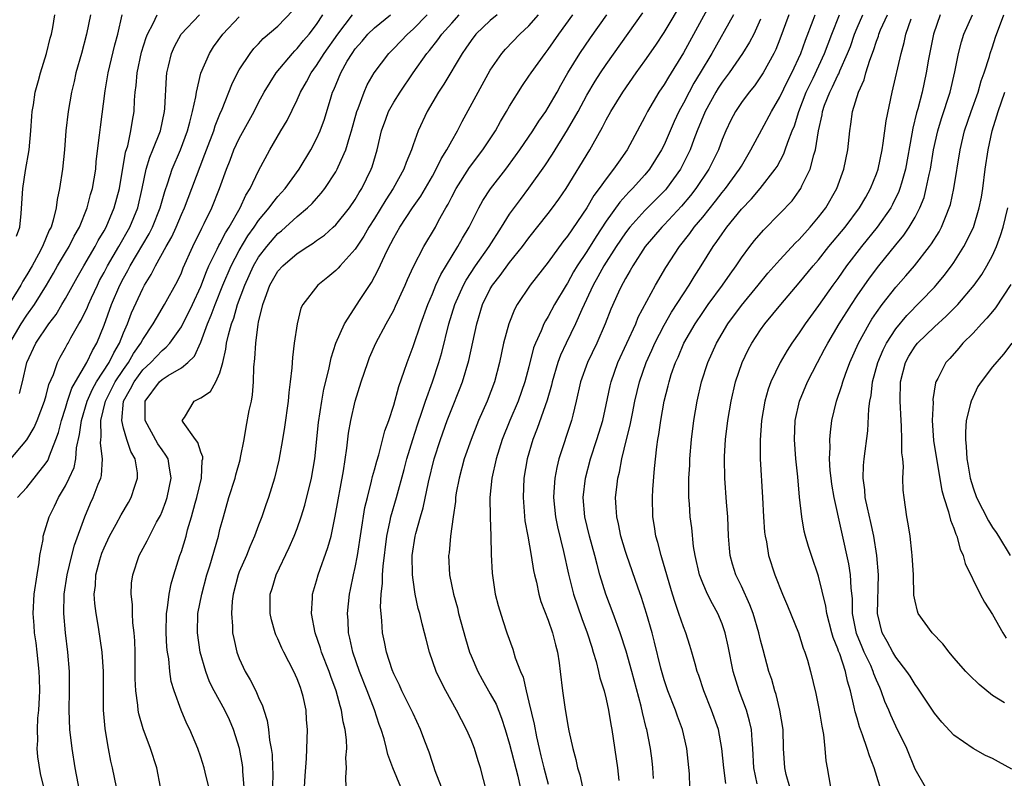
# Model space of a CAD drawing. Units: inches. Extents: x 2535000 to 2538000, y 1560000 to 1563000.
# Drawn here: x 2535732 to 2535834, y 1561302 to 1561380 of the extents above; entities that cross this region are included whole.
import ezdxf

# ---------------------------------------------------------------- set-up
doc = ezdxf.new("R2010")
doc.units = ezdxf.units.IN
doc.header["$MEASUREMENT"] = 0
doc.layers.add('LD25351560_2ft', color=253, linetype='Continuous')

msp = doc.modelspace()

# ---------------------------------------------------------------- linework, layer by layer
at = {"layer": 'LD25351560_2ft'}
for points, elevation in [([(2535805.34, 1561385), (2535801, 1561377.07), (2535799.45, 1561374.55), (2535799, 1561373.78), (2535798.47, 1561373), (2535797.27, 1561371), (2535797, 1561370.44), (2535795.16, 1561367), (2535794.26, 1561365.74), (2535793.77, 1561365), (2535793, 1561364.02), (2535792.29, 1561363), (2535791.73, 1561362.27), (2535791, 1561361.02), (2535789, 1561358.08), (2535788.52, 1561357.48), (2535787, 1561355.37), (2535785.14, 1561353), (2535783.79, 1561351), (2535783.51, 1561350.49), (2535782.91, 1561349), (2535782.38, 1561347), (2535781.95, 1561345), (2535781.42, 1561343), (2535780.66, 1561341), (2535779.79, 1561339), (2535779, 1561337), (2535778.3, 1561335), (2535777.77, 1561333), (2535777.48, 1561331.48), (2535777.41, 1561331), (2535777.39, 1561330.61), (2535777.14, 1561329), (2535776.87, 1561327), (2535776.73, 1561325.27), (2535776.68, 1561325), (2535776.78, 1561323), (2535777.18, 1561321), (2535777.59, 1561319.59), (2535777.72, 1561319), (2535778.42, 1561316.42), (2535778.84, 1561315), (2535779, 1561314.6), (2535779.7, 1561313), (2535780.16, 1561312.16), (2535781, 1561310.68), (2535781.59, 1561309.59), (2535782.16, 1561308.16), (2535782.53, 1561307), (2535783, 1561305.48), (2535783.84, 1561302.16), (2535784.09, 1561301)], 7866), ([(2535780.59, 1561300.59), (2535780, 1561303), (2535779.73, 1561303.73), (2535779.35, 1561305), (2535779, 1561305.91), (2535778.53, 1561307), (2535778, 1561308), (2535777.51, 1561309), (2535776.39, 1561311), (2535775.91, 1561311.91), (2535775.38, 1561313), (2535774.71, 1561315), (2535774.34, 1561316.34), (2535774.2, 1561317), (2535773.93, 1561317.93), (2535773.69, 1561319), (2535773.53, 1561319.53), (2535773.21, 1561321), (2535773, 1561322.47), (2535772.94, 1561323), (2535772.92, 1561325), (2535773.22, 1561327), (2535773.28, 1561327.28), (2535773.76, 1561329), (2535774.05, 1561329.95), (2535774.6, 1561332.6), (2535775.18, 1561335), (2535775.83, 1561337), (2535776.54, 1561339), (2535777, 1561340.21), (2535777.82, 1561342.18), (2535778.13, 1561343), (2535778.79, 1561345.21), (2535779.59, 1561349), (2535780.2, 1561351), (2535781, 1561352.62), (2535781.22, 1561353), (2535782.02, 1561353.99), (2535783, 1561355.34), (2535784.33, 1561357), (2535785, 1561357.92), (2535787, 1561360.43), (2535787.44, 1561361), (2535788.09, 1561361.91), (2535788.85, 1561363), (2535791.3, 1561367), (2535791.65, 1561367.65), (2535792.63, 1561369.37), (2535793, 1561370.13), (2535793.47, 1561371), (2535794.71, 1561373), (2535796.11, 1561375), (2535797, 1561376.23), (2535798.13, 1561377.87), (2535799, 1561379.16), (2535801, 1561382.5)], 7864), ([(2535731.18, 1561334.82), (2535733, 1561336.99), (2535733.74, 1561338.26), (2535734.05, 1561339), (2535734.83, 1561341), (2535735, 1561341.58), (2535735.28, 1561342.72), (2535735.74, 1561343.74), (2535736.16, 1561345), (2535736.44, 1561345.56), (2535737, 1561346.51), (2535737.16, 1561346.84), (2535737.26, 1561347), (2535737.55, 1561347.55), (2535738.37, 1561349), (2535738.61, 1561349.39), (2535739.27, 1561350.73), (2535739.37, 1561351), (2535739.68, 1561351.68), (2535740.3, 1561353), (2535740.53, 1561353.47), (2535741, 1561354.31), (2535741.36, 1561355), (2535742.53, 1561357), (2535743.66, 1561359), (2535744.48, 1561361), (2535744.95, 1561363), (2535745.37, 1561365), (2535745.75, 1561366.25), (2535746.06, 1561367), (2535746.83, 1561369), (2535747.25, 1561371), (2535747.28, 1561371.28), (2535747.45, 1561374.55), (2535747.5, 1561375), (2535747.68, 1561375.68), (2535747.98, 1561377), (2535748.29, 1561377.71), (2535748.99, 1561379), (2535750.88, 1561381)], 7838), ([(2535731.22, 1561347), (2535732.41, 1561349), (2535733, 1561349.9), (2535733.79, 1561351), (2535735.02, 1561353), (2535735.76, 1561354.24), (2535736.18, 1561355), (2535737, 1561356.39), (2535737.37, 1561357), (2535737.91, 1561358.09), (2535738.44, 1561359), (2535739.24, 1561361), (2535739.6, 1561362.4), (2535739.79, 1561363), (2535740.13, 1561365), (2535740.19, 1561365.81), (2535740.53, 1561368.53), (2535740.62, 1561369.38), (2535741.12, 1561373.12), (2535741.43, 1561375), (2535742.12, 1561377.88), (2535742.42, 1561379), (2535742.88, 1561381)], 7834), ([(2535739.58, 1561381), (2535739.18, 1561379), (2535738.64, 1561377), (2535738.08, 1561375), (2535737.89, 1561374.11), (2535737.62, 1561373), (2535737.26, 1561371), (2535737.03, 1561369), (2535736.89, 1561367), (2535736.7, 1561365), (2535736.38, 1561363), (2535736.12, 1561361.88), (2535736.02, 1561361), (2535735.73, 1561359.73), (2535735.5, 1561359), (2535735.32, 1561358.68), (2535734.62, 1561357), (2535734.2, 1561356.2), (2535733.54, 1561355), (2535733, 1561354.06), (2535732.59, 1561353.41), (2535732.38, 1561353), (2535731.38, 1561351.38)], 7832), ([(2535731.92, 1561358.08), (2535732.27, 1561359), (2535732.42, 1561360.42), (2535732.57, 1561363), (2535732.86, 1561364.86), (2535733.25, 1561367), (2535733.42, 1561369), (2535733.51, 1561370.49), (2535733.55, 1561371), (2535733.67, 1561371.67), (2535733.86, 1561373), (2535734.2, 1561374.2), (2535734.4, 1561375), (2535735.04, 1561377), (2535735.42, 1561378.58), (2535735.55, 1561379), (2535735.68, 1561379.68), (2535735.9, 1561381)], 7830), ([(2535732.02, 1561331), (2535733, 1561332.06), (2535735, 1561334.59), (2535735.16, 1561334.84), (2535735.23, 1561335), (2535735.33, 1561335.33), (2535735.99, 1561337), (2535736.26, 1561337.74), (2535736.58, 1561339), (2535737, 1561340.25), (2535737.22, 1561341), (2535737.66, 1561342.34), (2535738.03, 1561343), (2535739.22, 1561345), (2535739.78, 1561346.22), (2535740.25, 1561347), (2535741, 1561348.85), (2535741.78, 1561351), (2535742.63, 1561353), (2535743, 1561353.72), (2535743.47, 1561354.53), (2535743.7, 1561355), (2535745.68, 1561358.32), (2535746.01, 1561359), (2535746.81, 1561361), (2535747.29, 1561362.71), (2535747.61, 1561363.61), (2535748.05, 1561365), (2535748.9, 1561367), (2535749.63, 1561369), (2535749.89, 1561369.89), (2535750.17, 1561371), (2535750.51, 1561372.51), (2535750.57, 1561373), (2535751.03, 1561374.97), (2535751.91, 1561377), (2535752.34, 1561377.67), (2535753.28, 1561379), (2535755, 1561380.8)], 7840), ([(2535732.23, 1561341.77), (2535732.55, 1561343), (2535732.99, 1561345), (2535733.91, 1561347), (2535735.26, 1561349), (2535736.02, 1561349.98), (2535736.63, 1561351), (2535737, 1561351.62), (2535738.2, 1561353.8), (2535738.89, 1561355), (2535740.08, 1561357), (2535740.39, 1561357.61), (2535741, 1561358.63), (2535741.2, 1561359), (2535742.04, 1561361), (2535742.58, 1561363), (2535743.23, 1561366.77), (2535743.44, 1561367.44), (2535743.78, 1561369), (2535743.93, 1561370.07), (2535744.1, 1561371), (2535744.15, 1561372.15), (2535744.22, 1561373), (2535744.32, 1561373.68), (2535744.42, 1561375), (2535744.88, 1561377.12), (2535745.34, 1561378.66), (2535745.48, 1561379), (2535746.09, 1561380.09), (2535746.51, 1561381)], 7836), ([(2535734.74, 1561301), (2535734.41, 1561302.41), (2535734.15, 1561304.15), (2535734.08, 1561305), (2535734.14, 1561305.86), (2535734.11, 1561307), (2535734.15, 1561308.15), (2535734.25, 1561309), (2535734.29, 1561310.29), (2535734.34, 1561311), (2535734.3, 1561312.3), (2535734.27, 1561313), (2535734.06, 1561315), (2535733.95, 1561315.95), (2535733.8, 1561317), (2535733.76, 1561317.76), (2535733.65, 1561319), (2535733.77, 1561321), (2535734.06, 1561323), (2535734.27, 1561324.27), (2535734.35, 1561325), (2535734.67, 1561326.67), (2535734.69, 1561327), (2535735.3, 1561329), (2535735.87, 1561330.13), (2535736.27, 1561331), (2535737, 1561332.21), (2535737.39, 1561333), (2535737.89, 1561334.11), (2535738.06, 1561335), (2535738.15, 1561336.15), (2535738.46, 1561337.54), (2535738.65, 1561339), (2535739.25, 1561341), (2535739.78, 1561342.22), (2535740.22, 1561343), (2535741.53, 1561345), (2535741.99, 1561346.01), (2535742.59, 1561347), (2535743, 1561348.05), (2535743.41, 1561349), (2535743.85, 1561350.15), (2535745, 1561352.67), (2535745.18, 1561353), (2535745.89, 1561354.11), (2535746.32, 1561355), (2535747.42, 1561357), (2535748, 1561358), (2535748.45, 1561359), (2535749, 1561360.32), (2535749.31, 1561361), (2535750.09, 1561363), (2535751.44, 1561366.56), (2535751.59, 1561367), (2535752.35, 1561369), (2535752.5, 1561369.5), (2535753, 1561370.72), (2535753.23, 1561371.23), (2535754.23, 1561373.77), (2535754.83, 1561375), (2535755, 1561375.31), (2535756.11, 1561377), (2535756.5, 1561377.5), (2535757, 1561378.01), (2535757.47, 1561378.53), (2535759, 1561379.84), (2535760.56, 1561381.44)], 7842), ([(2535738.49, 1561300.49), (2535738.01, 1561303), (2535737.69, 1561305), (2535737.45, 1561307), (2535737.37, 1561309), (2535737.43, 1561311), (2535737.43, 1561313), (2535737.25, 1561315), (2535736.99, 1561317), (2535736.83, 1561319), (2535736.87, 1561321), (2535737.16, 1561323), (2535737.64, 1561325), (2535737.93, 1561326.07), (2535738.99, 1561329), (2535739.58, 1561330.42), (2535739.85, 1561331), (2535740.38, 1561332.38), (2535740.65, 1561333), (2535740.72, 1561333.28), (2535740.83, 1561335), (2535740.63, 1561336.63), (2535740.66, 1561337), (2535740.7, 1561337.3), (2535740.67, 1561339), (2535741.14, 1561341), (2535742.15, 1561343), (2535743, 1561344.28), (2535743.53, 1561345), (2535744.06, 1561345.94), (2535744.81, 1561347), (2535745, 1561347.38), (2535746.09, 1561349), (2535746.41, 1561349.59), (2535747.27, 1561351), (2535748.59, 1561353.41), (2535749, 1561354.29), (2535749.2, 1561354.8), (2535750.19, 1561357), (2535751.11, 1561358.89), (2535751.37, 1561359.37), (2535752.15, 1561361), (2535752.96, 1561363), (2535753.69, 1561365), (2535754.06, 1561365.94), (2535754.45, 1561367), (2535755, 1561368.2), (2535756.54, 1561371), (2535757, 1561371.92), (2535757.58, 1561373), (2535758.81, 1561375), (2535760.5, 1561377), (2535760.74, 1561377.26), (2535761, 1561377.5), (2535761.66, 1561378.34), (2535762.23, 1561379), (2535763, 1561380.01), (2535763.66, 1561381)], 7844), ([(2535742.29, 1561301), (2535741.88, 1561303), (2535741.7, 1561303.7), (2535741.46, 1561305), (2535741.15, 1561306.85), (2535741.1, 1561307.1), (2535740.94, 1561309), (2535740.93, 1561313), (2535740.79, 1561315), (2535740.42, 1561317.58), (2535740.16, 1561319), (2535740.03, 1561320.03), (2535739.97, 1561321), (2535740.09, 1561321.91), (2535740.15, 1561323), (2535740.57, 1561324.57), (2535740.77, 1561325.23), (2535741, 1561325.79), (2535741.57, 1561327), (2535742.26, 1561328.26), (2535742.77, 1561329.23), (2535743.51, 1561330.49), (2535743.8, 1561331), (2535744.17, 1561332.17), (2535744.47, 1561333), (2535744.44, 1561333.56), (2535744.22, 1561335), (2535743.76, 1561335.76), (2535743.36, 1561337), (2535743, 1561338.19), (2535742.82, 1561339), (2535743.02, 1561341), (2535743.74, 1561342.26), (2535744.1, 1561343), (2535745, 1561344.22), (2535745.84, 1561345), (2535747, 1561346.25), (2535747.43, 1561346.57), (2535747.81, 1561347), (2535749, 1561348.68), (2535750.14, 1561351), (2535751, 1561352.85), (2535751.59, 1561354.41), (2535751.86, 1561355), (2535752.72, 1561356.72), (2535752.89, 1561357.11), (2535753, 1561357.28), (2535753.57, 1561358.43), (2535753.95, 1561359), (2535755.08, 1561361), (2535755.68, 1561362.32), (2535756.14, 1561363), (2535757, 1561364.83), (2535758.15, 1561367), (2535759.31, 1561369), (2535759.95, 1561370.05), (2535761, 1561372.2), (2535761.35, 1561373), (2535761.95, 1561374.05), (2535762.43, 1561375), (2535763, 1561375.76), (2535763.78, 1561377), (2535765.19, 1561379), (2535766.71, 1561381)], 7846), ([(2535746.84, 1561301), (2535746.45, 1561303), (2535745.82, 1561305), (2535745.05, 1561307.05), (2535744.59, 1561308.59), (2535744.52, 1561309), (2535744.48, 1561309.52), (2535744.27, 1561311), (2535744.23, 1561312.23), (2535744.21, 1561315), (2535744.17, 1561316.17), (2535744.11, 1561317), (2535743.98, 1561318.02), (2535743.93, 1561319), (2535743.93, 1561319.93), (2535743.8, 1561321), (2535743.85, 1561322.15), (2535743.96, 1561323), (2535744.63, 1561325), (2535745.47, 1561326.53), (2535745.69, 1561327), (2535746.44, 1561328.44), (2535746.84, 1561329.16), (2535747, 1561329.55), (2535747.4, 1561330.6), (2535747.52, 1561331), (2535747.96, 1561333), (2535747.72, 1561334.28), (2535747.62, 1561335), (2535747.4, 1561335.4), (2535747, 1561335.93), (2535746.57, 1561336.57), (2535745.26, 1561339), (2535745.26, 1561341), (2535746.75, 1561343), (2535747, 1561343.23), (2535747.65, 1561343.65), (2535749, 1561344.44), (2535749.68, 1561345), (2535750.35, 1561345.65), (2535751, 1561347.09), (2535751.7, 1561349), (2535752.1, 1561349.9), (2535752.49, 1561351), (2535753.29, 1561353), (2535754.15, 1561355), (2535755, 1561356.59), (2535755.9, 1561358.1), (2535756.54, 1561359), (2535757, 1561359.69), (2535758.11, 1561361), (2535758.47, 1561361.53), (2535759, 1561362.17), (2535759.76, 1561363), (2535761.19, 1561365), (2535762.4, 1561367), (2535763, 1561368.14), (2535763.38, 1561369), (2535763.81, 1561370.19), (2535764.51, 1561372.51), (2535764.67, 1561373), (2535764.78, 1561373.22), (2535765.51, 1561375), (2535766.19, 1561376.19), (2535766.68, 1561377), (2535767, 1561377.46), (2535767.72, 1561378.28), (2535768.33, 1561379), (2535769, 1561379.66), (2535770.67, 1561381)], 7848), ([(2535751.83, 1561301), (2535751.45, 1561302.55), (2535751.36, 1561303), (2535751, 1561304.12), (2535750.7, 1561305), (2535749.87, 1561307), (2535749.57, 1561307.57), (2535748.99, 1561309), (2535748.25, 1561311), (2535747.96, 1561311.96), (2535747.81, 1561313), (2535747.7, 1561314.3), (2535747.57, 1561315), (2535747.51, 1561315.51), (2535747.44, 1561317), (2535747.47, 1561319), (2535747.57, 1561319.57), (2535747.73, 1561321), (2535747.94, 1561322.06), (2535748.21, 1561323), (2535748.85, 1561325), (2535749, 1561325.42), (2535749.49, 1561327), (2535749.65, 1561327.65), (2535750.05, 1561329), (2535750.42, 1561330.42), (2535750.59, 1561331), (2535751.1, 1561333), (2535751.17, 1561334.83), (2535751.22, 1561335), (2535751.22, 1561335.22), (2535751, 1561335.72), (2535750.72, 1561336.72), (2535750.47, 1561337), (2535749.2, 1561338.8), (2535749.1, 1561339), (2535749.31, 1561339.31), (2535750.34, 1561341), (2535751, 1561341.33), (2535752.01, 1561341.99), (2535752.58, 1561343), (2535753, 1561343.93), (2535753.29, 1561345), (2535753.62, 1561346.38), (2535753.68, 1561347), (2535753.87, 1561347.87), (2535754.19, 1561349), (2535754.43, 1561349.58), (2535754.83, 1561351), (2535755.56, 1561353), (2535756.48, 1561355), (2535757, 1561355.89), (2535757.84, 1561357), (2535759, 1561358.36), (2535759.36, 1561358.64), (2535761, 1561360.1), (2535762.08, 1561361), (2535762.55, 1561361.45), (2535763, 1561361.99), (2535763.48, 1561362.52), (2535763.86, 1561363), (2535765, 1561364.73), (2535765.15, 1561365), (2535765.25, 1561365.25), (2535766.03, 1561367), (2535766.44, 1561368.44), (2535766.63, 1561369), (2535767.18, 1561371), (2535767.31, 1561371.31), (2535767.92, 1561373), (2535768.25, 1561373.75), (2535768.97, 1561375), (2535770.5, 1561377), (2535771, 1561377.5), (2535772.43, 1561379), (2535773, 1561379.5), (2535774.47, 1561381)], 7850), ([(2535755.5, 1561301), (2535755.38, 1561302.62), (2535755.38, 1561303), (2535755.34, 1561303.34), (2535755.03, 1561305), (2535754.39, 1561307), (2535753.98, 1561307.98), (2535753.49, 1561309), (2535752.4, 1561311), (2535751.93, 1561311.93), (2535751.52, 1561313), (2535750.94, 1561315), (2535750.66, 1561317), (2535750.72, 1561319), (2535751.12, 1561321), (2535751.65, 1561323), (2535751.94, 1561323.94), (2535752.83, 1561327), (2535753, 1561327.69), (2535753.36, 1561329), (2535753.93, 1561331), (2535754.56, 1561333), (2535754.64, 1561333.36), (2535755.09, 1561334.91), (2535755.14, 1561335.14), (2535755.49, 1561337), (2535755.7, 1561338.3), (2535756.03, 1561340.03), (2535756.25, 1561341), (2535756.37, 1561341.63), (2535756.48, 1561343), (2535756.52, 1561344.52), (2535756.61, 1561345.39), (2535756.7, 1561347), (2535756.95, 1561348.95), (2535757, 1561349.17), (2535757.44, 1561351), (2535757.67, 1561351.67), (2535758.18, 1561353), (2535759, 1561354.44), (2535759.5, 1561355), (2535761, 1561356.29), (2535762.09, 1561357), (2535762.65, 1561357.34), (2535763, 1561357.61), (2535763.81, 1561358.19), (2535764.72, 1561359), (2535765, 1561359.26), (2535766.4, 1561361), (2535767, 1561361.87), (2535767.41, 1561362.59), (2535767.68, 1561363), (2535768.65, 1561365), (2535768.75, 1561365.26), (2535769.27, 1561367), (2535769.74, 1561369), (2535770.18, 1561370.18), (2535770.47, 1561371), (2535771, 1561371.96), (2535771.65, 1561373), (2535773.01, 1561375), (2535774.43, 1561377), (2535774.69, 1561377.31), (2535775.58, 1561378.42), (2535775.97, 1561379), (2535777, 1561380.15), (2535777.78, 1561381)], 7852), ([(2535781.71, 1561381), (2535781, 1561380.41), (2535779.5, 1561379), (2535779, 1561378.34), (2535778.47, 1561377.53), (2535778.08, 1561377), (2535776.19, 1561373.81), (2535775.64, 1561373), (2535774.46, 1561371), (2535773.52, 1561369), (2535773, 1561367.52), (2535772.84, 1561367), (2535772.28, 1561365.72), (2535772.05, 1561365), (2535770.93, 1561363), (2535770.17, 1561361.83), (2535769, 1561359.9), (2535768.43, 1561359), (2535767.91, 1561358.09), (2535767, 1561356.74), (2535765.44, 1561355), (2535765.24, 1561354.76), (2535765, 1561354.51), (2535764.18, 1561353.82), (2535763.14, 1561353), (2535761.58, 1561351), (2535761.38, 1561350.62), (2535760.99, 1561349), (2535760.7, 1561347), (2535760.5, 1561345.5), (2535760.44, 1561344.44), (2535760.28, 1561343), (2535760.12, 1561341.88), (2535760.05, 1561341), (2535759.69, 1561338.31), (2535759.49, 1561337), (2535759.11, 1561334.89), (2535758.64, 1561333), (2535758.02, 1561331), (2535757.75, 1561330.25), (2535757.33, 1561329), (2535757, 1561328.15), (2535756.57, 1561327), (2535756.09, 1561325.91), (2535755.73, 1561325), (2535755, 1561323.3), (2535754.89, 1561323), (2535754.36, 1561321), (2535754.26, 1561320.26), (2535754.18, 1561319), (2535754.3, 1561317.7), (2535754.31, 1561317), (2535754.42, 1561316.42), (2535754.75, 1561315), (2535755, 1561314.34), (2535755.61, 1561313), (2535756.14, 1561312.14), (2535756.7, 1561311), (2535757, 1561310.3), (2535757.42, 1561309.42), (2535757.54, 1561309), (2535757.9, 1561307.9), (2535758.02, 1561307), (2535758.13, 1561305.87), (2535758.31, 1561305), (2535758.39, 1561304.39), (2535758.45, 1561303), (2535758.46, 1561302.46), (2535758.44, 1561301)], 7854), ([(2535761.75, 1561301), (2535761.81, 1561302.19), (2535761.97, 1561303.97), (2535762.05, 1561307), (2535761.97, 1561307.97), (2535761.91, 1561309), (2535761.61, 1561310.39), (2535761.46, 1561311), (2535761.33, 1561311.33), (2535761, 1561312.24), (2535760.65, 1561313), (2535759.61, 1561315), (2535759.41, 1561315.41), (2535759, 1561316.38), (2535758.8, 1561316.8), (2535758.72, 1561317), (2535758.33, 1561318.33), (2535758.19, 1561319), (2535758.19, 1561320.19), (2535758.21, 1561321), (2535758.4, 1561321.6), (2535758.82, 1561323), (2535760.17, 1561325.83), (2535760.69, 1561327), (2535761, 1561327.81), (2535761.42, 1561329), (2535761.8, 1561330.2), (2535762.49, 1561333), (2535762.83, 1561335), (2535763.21, 1561338.79), (2535763.56, 1561341), (2535763.77, 1561342.23), (2535764.27, 1561344.27), (2535764.51, 1561345.49), (2535765.01, 1561346.99), (2535765.89, 1561349), (2535767.52, 1561351.52), (2535768.71, 1561353.29), (2535769.4, 1561354.6), (2535770.06, 1561356.06), (2535770.53, 1561357), (2535770.7, 1561357.3), (2535771, 1561357.89), (2535771.63, 1561359), (2535772.94, 1561361), (2535773.79, 1561362.21), (2535775, 1561364.29), (2535775.4, 1561365), (2535775.92, 1561366.08), (2535776.51, 1561367), (2535777, 1561367.94), (2535777.61, 1561369), (2535778.07, 1561369.94), (2535781, 1561375.25), (2535782.18, 1561377), (2535782.56, 1561377.44), (2535784.07, 1561379), (2535785, 1561379.85), (2535786, 1561381)], 7856), ([(2535766.08, 1561301), (2535766.02, 1561302.02), (2535766.1, 1561303), (2535766.05, 1561304.05), (2535766.13, 1561305), (2535766.1, 1561305.9), (2535765.97, 1561307), (2535765.77, 1561307.77), (2535765.59, 1561309), (2535765.44, 1561309.44), (2535765.02, 1561311), (2535764.47, 1561312.47), (2535764.3, 1561313), (2535763.53, 1561315), (2535763.42, 1561315.42), (2535762.87, 1561317), (2535762.49, 1561319), (2535762.6, 1561320.6), (2535762.6, 1561321), (2535763, 1561322.37), (2535763.17, 1561323), (2535764.18, 1561325.82), (2535764.5, 1561327), (2535764.94, 1561329.06), (2535765.78, 1561333.78), (2535766.13, 1561336.13), (2535766.32, 1561337.68), (2535766.56, 1561339), (2535767, 1561341), (2535767.61, 1561343), (2535768.3, 1561345), (2535768.5, 1561345.5), (2535769.15, 1561347), (2535770.21, 1561349), (2535771, 1561350.42), (2535771.19, 1561350.81), (2535772.18, 1561353), (2535772.42, 1561353.58), (2535773.06, 1561354.94), (2535774.12, 1561357), (2535775.31, 1561359), (2535775.65, 1561359.65), (2535776.4, 1561361), (2535776.62, 1561361.38), (2535777, 1561362.15), (2535777.45, 1561363), (2535778.83, 1561365.17), (2535780.23, 1561367), (2535781.53, 1561369), (2535782.05, 1561369.95), (2535782.69, 1561371), (2535783, 1561371.55), (2535784.33, 1561373.67), (2535785, 1561374.63), (2535785.24, 1561375), (2535786.68, 1561377), (2535787, 1561377.4), (2535788.11, 1561379), (2535789.56, 1561381)], 7858), ([(2535771.73, 1561301), (2535770.92, 1561303), (2535770.39, 1561304.39), (2535770.26, 1561305), (2535770, 1561306), (2535769.69, 1561307), (2535769.49, 1561307.49), (2535768.99, 1561309.01), (2535768.24, 1561311), (2535767.46, 1561313), (2535766.75, 1561315), (2535766.45, 1561316.45), (2535766.31, 1561317), (2535766.26, 1561318.26), (2535766.21, 1561319), (2535766.42, 1561321), (2535766.53, 1561321.47), (2535766.83, 1561323), (2535767, 1561323.75), (2535767.24, 1561325), (2535768.02, 1561329.98), (2535768.27, 1561331), (2535768.71, 1561332.71), (2535768.8, 1561333.2), (2535769, 1561333.89), (2535769.23, 1561334.77), (2535769.44, 1561335.44), (2535770.08, 1561337.92), (2535770.48, 1561339), (2535771, 1561340.57), (2535771.51, 1561342.49), (2535772.08, 1561344.08), (2535772.38, 1561345), (2535773, 1561346.64), (2535773.79, 1561349), (2535774.52, 1561351), (2535775, 1561352.11), (2535775.37, 1561353), (2535775.88, 1561354.12), (2535777.65, 1561357), (2535778.13, 1561357.87), (2535778.8, 1561359), (2535779.8, 1561361), (2535780.23, 1561361.77), (2535781.02, 1561362.98), (2535782.6, 1561365), (2535783.62, 1561366.38), (2535784.06, 1561367), (2535785.39, 1561369), (2535786.01, 1561369.99), (2535786.75, 1561371), (2535787, 1561371.39), (2535787.91, 1561373), (2535788.29, 1561373.71), (2535789.04, 1561375), (2535790.27, 1561377), (2535791.38, 1561378.62), (2535793.07, 1561381)], 7860), ([(2535775.93, 1561301), (2535775.3, 1561302.7), (2535775.16, 1561303.16), (2535775, 1561303.58), (2535774.65, 1561304.65), (2535774.22, 1561305.78), (2535773.78, 1561307), (2535773, 1561308.65), (2535772.85, 1561309), (2535771.83, 1561311), (2535771.58, 1561311.58), (2535771, 1561312.74), (2535770.83, 1561313.17), (2535770.25, 1561315), (2535770.05, 1561316.05), (2535769.84, 1561317), (2535769.77, 1561318.23), (2535769.68, 1561319), (2535769.64, 1561319.64), (2535769.71, 1561321), (2535769.85, 1561322.15), (2535769.84, 1561323), (2535769.89, 1561323.89), (2535770.28, 1561327), (2535770.64, 1561328.64), (2535770.71, 1561329), (2535771.28, 1561331), (2535772.08, 1561333.92), (2535772.36, 1561335), (2535772.98, 1561337.02), (2535773.46, 1561338.54), (2535773.95, 1561339.95), (2535774.28, 1561341), (2535775, 1561343), (2535775.68, 1561345), (2535775.98, 1561346.02), (2535776.72, 1561349), (2535777.33, 1561351), (2535778.21, 1561353), (2535778.49, 1561353.51), (2535779.47, 1561355), (2535780.88, 1561357), (2535782.17, 1561359), (2535783, 1561360.34), (2535784.12, 1561361.88), (2535785, 1561363.05), (2535786.64, 1561365.36), (2535787.43, 1561366.57), (2535789, 1561369.09), (2535790.09, 1561371), (2535791, 1561372.69), (2535791.86, 1561374.14), (2535792.42, 1561375), (2535793, 1561375.85), (2535796.81, 1561381.19)], 7862), ([(2535806.19, 1561381), (2535803.93, 1561377), (2535802.74, 1561375), (2535802.08, 1561373.92), (2535801.59, 1561373), (2535801, 1561371.85), (2535800.52, 1561371), (2535800.04, 1561369.96), (2535799, 1561367.55), (2535798.73, 1561367), (2535797.48, 1561365), (2535797, 1561364.43), (2535795.74, 1561363), (2535795.36, 1561362.64), (2535794.42, 1561361.58), (2535793, 1561359.62), (2535791.95, 1561358.05), (2535791, 1561356.5), (2535790.01, 1561355), (2535789.63, 1561354.37), (2535789, 1561353.22), (2535788.85, 1561353), (2535787.66, 1561351), (2535787, 1561349.77), (2535786.7, 1561349.3), (2535786.56, 1561349), (2535786.26, 1561348.26), (2535785.68, 1561347), (2535785.49, 1561346.51), (2535785, 1561344.56), (2535784.58, 1561343), (2535783.88, 1561341), (2535783.03, 1561339), (2535782.24, 1561337), (2535781.6, 1561335), (2535781.16, 1561333), (2535780.96, 1561331), (2535780.97, 1561328.97), (2535781.04, 1561327), (2535781.1, 1561325.1), (2535781.19, 1561323.19), (2535781.51, 1561321), (2535781.81, 1561319.81), (2535782.28, 1561318.28), (2535782.71, 1561317), (2535783.32, 1561315.32), (2535783.58, 1561314.42), (2535784.11, 1561313), (2535784.39, 1561312.39), (2535784.7, 1561311), (2535785, 1561309.82), (2535785.53, 1561307.53), (2535785.78, 1561306.22), (2535786.05, 1561305), (2535786.25, 1561304.25), (2535786.54, 1561303), (2535787, 1561301.31)], 7868), ([(2535811.93, 1561381), (2535811, 1561378.47), (2535810.58, 1561377.42), (2535810.37, 1561377), (2535809.27, 1561375), (2535809, 1561374.56), (2535808.35, 1561373.65), (2535807.8, 1561373), (2535807, 1561371.93), (2535806.38, 1561371), (2535805.91, 1561370.09), (2535805.38, 1561369), (2535805, 1561368.08), (2535804.62, 1561367), (2535803.63, 1561365), (2535802.28, 1561363), (2535801.73, 1561362.27), (2535800.81, 1561361.19), (2535799, 1561359.25), (2535798.75, 1561359), (2535797.05, 1561357), (2535795.76, 1561355), (2535795.49, 1561354.51), (2535795, 1561353.7), (2535794.76, 1561353.24), (2535794.62, 1561353), (2535794.28, 1561352.28), (2535793.49, 1561350.51), (2535792.91, 1561349), (2535792.02, 1561347), (2535791.05, 1561345), (2535790.35, 1561343), (2535789.9, 1561341), (2535789.53, 1561339.53), (2535789.41, 1561339), (2535788.09, 1561335), (2535787.88, 1561334.12), (2535787.67, 1561333), (2535787.59, 1561331.59), (2535787.54, 1561331), (2535787.74, 1561329), (2535787.96, 1561327.96), (2535788.58, 1561325.42), (2535789.09, 1561323.08), (2535789.63, 1561321), (2535790.49, 1561318.49), (2535791.04, 1561317), (2535791.5, 1561315.5), (2535791.67, 1561315), (2535791.96, 1561314.04), (2535792.22, 1561313), (2535792.35, 1561312.35), (2535792.78, 1561311), (2535793, 1561310.11), (2535793.24, 1561309), (2535793.49, 1561307.49), (2535793.59, 1561307), (2535794.17, 1561303), (2535794.3, 1561301.7)], 7872), ([(2535797.9, 1561301.9), (2535797.82, 1561303), (2535797.75, 1561303.75), (2535797.59, 1561305), (2535797.2, 1561307), (2535797.15, 1561307.15), (2535796.75, 1561308.75), (2535796.61, 1561309.39), (2535795.66, 1561313), (2535795.08, 1561315.08), (2535794.46, 1561317), (2535793.73, 1561319), (2535792.97, 1561321), (2535792.36, 1561323), (2535792.06, 1561324.06), (2535791.84, 1561325), (2535791.29, 1561327), (2535790.8, 1561329), (2535790.63, 1561331), (2535790.85, 1561333), (2535791.38, 1561335), (2535792.04, 1561337), (2535792.64, 1561339), (2535793, 1561340.6), (2535793.41, 1561342.59), (2535793.51, 1561343), (2535794.21, 1561345), (2535796.06, 1561349), (2535796.33, 1561349.67), (2535798.12, 1561353), (2535799.18, 1561354.82), (2535800.59, 1561357), (2535801.66, 1561358.34), (2535802.12, 1561359), (2535803, 1561360.06), (2535804.31, 1561361.69), (2535805, 1561362.59), (2535805.35, 1561363), (2535806.81, 1561365), (2535807, 1561365.34), (2535808, 1561367), (2535809.11, 1561369.11), (2535810.13, 1561371), (2535811, 1561372.46), (2535811.81, 1561374.19), (2535812.22, 1561375), (2535813.15, 1561377), (2535813.63, 1561378.37), (2535814.45, 1561380.45), (2535814.65, 1561381)], 7874), ([(2535801.66, 1561301), (2535801.62, 1561302.38), (2535801.36, 1561305), (2535800.92, 1561307), (2535800.38, 1561308.38), (2535800.17, 1561309), (2535799.37, 1561311), (2535799, 1561312.13), (2535798.67, 1561313.33), (2535798.02, 1561316.02), (2535797.76, 1561317), (2535797.19, 1561319), (2535796.66, 1561320.66), (2535796.28, 1561321.72), (2535795.14, 1561325), (2535795, 1561325.43), (2535794.53, 1561327), (2535794.28, 1561328.28), (2535794.1, 1561329), (2535794.03, 1561329.97), (2535793.98, 1561331), (2535794.09, 1561332.09), (2535794.21, 1561333), (2535794.38, 1561333.62), (2535794.62, 1561335), (2535795.11, 1561337), (2535795.49, 1561338.51), (2535795.71, 1561339.71), (2535795.98, 1561341), (2535796.46, 1561343), (2535797.16, 1561345), (2535797.74, 1561346.26), (2535798.05, 1561347), (2535799, 1561348.85), (2535799.78, 1561350.22), (2535801, 1561352.1), (2535801.6, 1561353), (2535802.12, 1561353.88), (2535802.84, 1561355), (2535804.08, 1561357), (2535804.47, 1561357.53), (2535805, 1561358.32), (2535805.49, 1561359), (2535807, 1561360.86), (2535808.05, 1561361.95), (2535808.94, 1561363), (2535810.52, 1561365), (2535810.7, 1561365.3), (2535811.4, 1561366.59), (2535811.55, 1561367), (2535811.82, 1561367.82), (2535812.28, 1561369), (2535812.5, 1561369.5), (2535812.97, 1561371), (2535813.73, 1561373), (2535814.43, 1561374.43), (2535815.63, 1561377), (2535816.37, 1561379), (2535817.17, 1561381)], 7876), ([(2535805.38, 1561301.38), (2535805.17, 1561303), (2535804.98, 1561305), (2535804.63, 1561307), (2535803.92, 1561309), (2535803.11, 1561311), (2535802.59, 1561312.59), (2535802.44, 1561313), (2535802.21, 1561313.79), (2535801.89, 1561315), (2535801.68, 1561315.68), (2535801.25, 1561317), (2535801, 1561317.62), (2535800.54, 1561319), (2535800.13, 1561320.13), (2535799.87, 1561321), (2535798.77, 1561324.77), (2535798.69, 1561325), (2535798.35, 1561326.35), (2535798.14, 1561327), (2535798, 1561328), (2535797.82, 1561329), (2535797.79, 1561331), (2535797.84, 1561331.84), (2535798.01, 1561334.01), (2535798.25, 1561336.25), (2535798.36, 1561337), (2535798.46, 1561337.53), (2535798.65, 1561339), (2535799, 1561341), (2535799.41, 1561342.59), (2535799.51, 1561343), (2535799.74, 1561343.74), (2535800.17, 1561345), (2535800.44, 1561345.56), (2535801.05, 1561347), (2535802.22, 1561349), (2535803, 1561350.16), (2535803.58, 1561351), (2535805.05, 1561353), (2535805.85, 1561354.15), (2535806.47, 1561355), (2535807, 1561355.82), (2535807.87, 1561357), (2535808.37, 1561357.63), (2535809.29, 1561358.71), (2535811, 1561360.42), (2535812.26, 1561361.74), (2535813, 1561362.76), (2535813.16, 1561363), (2535813.28, 1561363.28), (2535814.12, 1561365), (2535814.5, 1561366.5), (2535814.67, 1561367), (2535815, 1561369), (2535815.37, 1561370.63), (2535815.42, 1561371), (2535815.63, 1561371.63), (2535816.16, 1561373), (2535816.45, 1561373.55), (2535817, 1561374.74), (2535817.1, 1561374.9), (2535817.21, 1561375.21), (2535818.01, 1561377), (2535818.29, 1561377.71), (2535818.73, 1561379), (2535819, 1561379.66), (2535819.59, 1561381)], 7878), ([(2535808.63, 1561301.37), (2535808.31, 1561303), (2535808.2, 1561305), (2535808.11, 1561305.89), (2535808.04, 1561307), (2535807.86, 1561307.86), (2535807.53, 1561309), (2535806.77, 1561311), (2535806.16, 1561313), (2535805.63, 1561315.63), (2535805.32, 1561317), (2535805, 1561317.93), (2535804.57, 1561319), (2535804, 1561320), (2535803.51, 1561321), (2535803, 1561322.14), (2535802.67, 1561323), (2535802.21, 1561325), (2535802.05, 1561325.95), (2535801.86, 1561327.86), (2535801.71, 1561329), (2535801.63, 1561330.37), (2535801.57, 1561331), (2535801.55, 1561331.55), (2535801.57, 1561333), (2535801.65, 1561334.35), (2535801.67, 1561335), (2535801.84, 1561337), (2535802.09, 1561339), (2535802.44, 1561341), (2535802.88, 1561343), (2535803.52, 1561345), (2535804.43, 1561347), (2535805, 1561348), (2535805.6, 1561349), (2535807, 1561350.9), (2535808.76, 1561353), (2535809.76, 1561354.24), (2535811, 1561355.64), (2535812.62, 1561357.38), (2535813, 1561357.74), (2535814.14, 1561359), (2535815, 1561360.03), (2535815.75, 1561361), (2535816.9, 1561363), (2535817.63, 1561365), (2535818.04, 1561367), (2535818.23, 1561369), (2535818.34, 1561369.66), (2535818.51, 1561371), (2535819.13, 1561373), (2535819.73, 1561374.27), (2535819.91, 1561375), (2535820.32, 1561376.32), (2535820.7, 1561377.3), (2535821, 1561378.26), (2535821.2, 1561378.8), (2535821.25, 1561379), (2535821.43, 1561379.43), (2535822.13, 1561381)], 7880), ([(2535827.58, 1561381), (2535826.9, 1561379), (2535826.4, 1561376.4), (2535826.16, 1561375), (2535825.72, 1561373), (2535825.27, 1561371.27), (2535825.14, 1561370.86), (2535824.75, 1561369.25), (2535824.66, 1561368.66), (2535824, 1561365), (2535823.58, 1561363.58), (2535823.43, 1561363), (2535823.31, 1561362.69), (2535822.66, 1561361.34), (2535822.48, 1561361), (2535821.07, 1561359), (2535819.44, 1561357), (2535817.9, 1561355), (2535817, 1561353.7), (2535816.49, 1561353), (2535815, 1561350.88), (2535813.61, 1561349), (2535813, 1561348.07), (2535812.24, 1561347), (2535811.76, 1561346.24), (2535811.03, 1561345), (2535810.06, 1561343), (2535809.78, 1561342.22), (2535809.44, 1561341), (2535809.09, 1561339), (2535808.94, 1561336.94), (2535808.96, 1561335), (2535809.2, 1561331), (2535809.3, 1561329), (2535809.41, 1561327.41), (2535809.46, 1561327), (2535809.59, 1561326.41), (2535809.83, 1561325), (2535810.48, 1561323), (2535811.25, 1561321), (2535811.78, 1561319.78), (2535812.91, 1561317), (2535813.42, 1561315.42), (2535813.59, 1561315), (2535813.85, 1561314.15), (2535814.15, 1561313), (2535814.7, 1561310.7), (2535815, 1561309.34), (2535815.07, 1561309), (2535815.33, 1561307.33), (2535815.52, 1561306.48), (2535815.65, 1561305), (2535815.74, 1561303.74), (2535815.89, 1561303), (2535816.22, 1561301)], 7884), ([(2535821.76, 1561299.76), (2535820.77, 1561303), (2535820.26, 1561304.26), (2535820.04, 1561305), (2535819.56, 1561306.44), (2535819.25, 1561307.25), (2535819, 1561308.14), (2535818.8, 1561308.8), (2535818.7, 1561309.3), (2535818.31, 1561311), (2535817.99, 1561311.99), (2535817.79, 1561313), (2535817.19, 1561314.81), (2535817.08, 1561315.08), (2535817, 1561315.34), (2535816.52, 1561316.52), (2535816.38, 1561317), (2535815.86, 1561319), (2535815.76, 1561319.76), (2535815, 1561322.87), (2535814.26, 1561325), (2535813.95, 1561325.95), (2535813.65, 1561327), (2535813.52, 1561327.52), (2535813.26, 1561329), (2535813.04, 1561331.04), (2535812.85, 1561333.15), (2535812.65, 1561335), (2535812.51, 1561337), (2535812.59, 1561339), (2535813.02, 1561341), (2535813.86, 1561343), (2535814.89, 1561345), (2535815.63, 1561346.37), (2535815.95, 1561347), (2535817.13, 1561349), (2535818.4, 1561351), (2535819, 1561351.89), (2535820.27, 1561353.73), (2535821.23, 1561355), (2535823, 1561357.19), (2535823.83, 1561358.17), (2535824.4, 1561359), (2535825, 1561360.05), (2535825.49, 1561361), (2535825.92, 1561362.08), (2535826.16, 1561363), (2535826.45, 1561364.45), (2535826.59, 1561365), (2535826.92, 1561367), (2535827.35, 1561369), (2535827.73, 1561370.27), (2535828.62, 1561373), (2535829.11, 1561375.11), (2535829.48, 1561377), (2535829.79, 1561378.21), (2535830.04, 1561379), (2535830.95, 1561381)], 7886), ([(2535826.06, 1561301), (2535825, 1561302.87), (2535824.14, 1561305), (2535823, 1561307.34), (2535822.48, 1561308.48), (2535822.29, 1561309), (2535821.88, 1561309.88), (2535821.5, 1561311), (2535821.33, 1561311.33), (2535821, 1561312.1), (2535820.74, 1561312.74), (2535820.67, 1561313), (2535820.4, 1561313.6), (2535819.73, 1561315), (2535819.51, 1561315.51), (2535818.93, 1561316.93), (2535818.53, 1561319), (2535818.51, 1561320.51), (2535818.36, 1561321.64), (2535818.31, 1561323), (2535818.14, 1561324.14), (2535816.61, 1561331), (2535816.38, 1561332.38), (2535816.3, 1561333), (2535816.21, 1561333.79), (2535816.14, 1561335), (2535816.19, 1561336.19), (2535816.15, 1561337), (2535816.22, 1561337.78), (2535816.38, 1561339), (2535816.85, 1561341), (2535817.4, 1561342.6), (2535817.5, 1561343), (2535817.78, 1561343.78), (2535818.25, 1561345), (2535819.14, 1561347), (2535820.23, 1561349), (2535820.52, 1561349.48), (2535821, 1561350.18), (2535821.6, 1561351), (2535823, 1561352.78), (2535824.04, 1561353.96), (2535824.92, 1561355), (2535826.5, 1561357), (2535826.71, 1561357.29), (2535827.48, 1561358.52), (2535827.74, 1561359), (2535828.2, 1561360.2), (2535828.54, 1561361), (2535828.65, 1561361.35), (2535829, 1561363), (2535829.65, 1561367), (2535830.13, 1561369), (2535830.8, 1561371), (2535831.52, 1561373), (2535831.84, 1561374.16), (2535832.16, 1561375), (2535832.69, 1561376.69), (2535832.77, 1561377), (2535833, 1561377.67), (2535833.31, 1561378.69), (2535834.19, 1561381)], 7888), ([(2535809, 1561380.54), (2535808.28, 1561379), (2535807.85, 1561378.15), (2535807.13, 1561377), (2535805.75, 1561375), (2535805, 1561374.01), (2535804.6, 1561373.4), (2535804.36, 1561373), (2535803.25, 1561371), (2535802.44, 1561369), (2535802.09, 1561368.09), (2535801.7, 1561367), (2535801.47, 1561366.53), (2535800.69, 1561365), (2535799.24, 1561363), (2535799.13, 1561362.87), (2535797, 1561360.72), (2535795.44, 1561359), (2535795, 1561358.43), (2535794.03, 1561357), (2535792.76, 1561355), (2535792.15, 1561353.86), (2535791.65, 1561353), (2535790.47, 1561350.47), (2535789.84, 1561349), (2535788.85, 1561347), (2535788.26, 1561345.74), (2535788, 1561345), (2535787.41, 1561343), (2535787.34, 1561342.66), (2535786.9, 1561341.1), (2535785.86, 1561338.14), (2535785.4, 1561337), (2535784.82, 1561335), (2535784.47, 1561333), (2535784.39, 1561331), (2535784.59, 1561328.59), (2535784.89, 1561327), (2535785.24, 1561325), (2535785.46, 1561323.46), (2535785.56, 1561323), (2535785.77, 1561322.23), (2535786.03, 1561321), (2535786.25, 1561320.25), (2535787, 1561318.32), (2535787.44, 1561317), (2535787.74, 1561315.74), (2535787.95, 1561315), (2535788.13, 1561313.88), (2535788.24, 1561313), (2535788.47, 1561311), (2535788.71, 1561309.28), (2535789, 1561307.6), (2535789.14, 1561306.86), (2535789.54, 1561305), (2535789.87, 1561303.87), (2535790.04, 1561303), (2535790.28, 1561302.28), (2535790.54, 1561301)], 7870), ([(2535812.01, 1561301), (2535811.66, 1561302.34), (2535811.52, 1561303), (2535811.38, 1561305), (2535811.32, 1561307), (2535811, 1561309), (2535810.6, 1561310.6), (2535810.46, 1561311), (2535810.15, 1561312.15), (2535809.86, 1561313), (2535809.25, 1561315.25), (2535809, 1561316.23), (2535808.82, 1561317), (2535808.22, 1561319), (2535807.89, 1561319.89), (2535807, 1561321.83), (2535806.43, 1561323), (2535806.1, 1561324.1), (2535805.86, 1561325), (2535805.78, 1561325.78), (2535805.68, 1561327), (2535805.59, 1561329), (2535805.47, 1561330.53), (2535805.3, 1561333), (2535805.26, 1561335), (2535805.27, 1561335.27), (2535805.37, 1561337), (2535805.61, 1561339), (2535805.94, 1561341), (2535806.39, 1561343), (2535807.07, 1561345), (2535807.71, 1561346.29), (2535808.09, 1561347), (2535809, 1561348.37), (2535809.45, 1561349), (2535811.09, 1561351), (2535813, 1561353.23), (2535814.45, 1561355), (2535815, 1561355.64), (2535816.07, 1561357), (2535817.74, 1561359), (2535819.25, 1561361), (2535819.88, 1561362.12), (2535820.39, 1561363), (2535821, 1561364.54), (2535821.16, 1561365), (2535821.58, 1561367), (2535821.7, 1561367.7), (2535821.99, 1561370.01), (2535822.63, 1561373), (2535823.54, 1561377), (2535823.87, 1561378.13), (2535824.05, 1561379), (2535824.59, 1561380.59)], 7882), ([(2535835, 1561302.89), (2535833.65, 1561303.65), (2535833, 1561303.99), (2535832.3, 1561304.3), (2535831, 1561305.03), (2535829, 1561306.39), (2535827.75, 1561307.75), (2535827, 1561308.68), (2535825.28, 1561311.28), (2535825, 1561311.63), (2535824.49, 1561312.49), (2535824.15, 1561313), (2535823, 1561314.46), (2535822.68, 1561315), (2535822.11, 1561316.11), (2535821.6, 1561317), (2535821.12, 1561319), (2535821.22, 1561323), (2535821.05, 1561325), (2535820.73, 1561327), (2535820.43, 1561328.43), (2535820.06, 1561329.94), (2535819.84, 1561331), (2535819.79, 1561331.79), (2535819.61, 1561333), (2535819.66, 1561334.34), (2535819.73, 1561335), (2535820.1, 1561337.9), (2535820.2, 1561340.2), (2535820.31, 1561341), (2535820.44, 1561341.56), (2535820.6, 1561343), (2535821.14, 1561345), (2535821.69, 1561346.31), (2535822.03, 1561347), (2535823, 1561348.49), (2535824.14, 1561349.86), (2535827, 1561352.81), (2535827.18, 1561353), (2535828.01, 1561353.99), (2535828.77, 1561355), (2535829, 1561355.34), (2535830.06, 1561357), (2535831.03, 1561358.97), (2535831.65, 1561361), (2535831.87, 1561362.13), (2535832.01, 1561363), (2535832.27, 1561365), (2535832.56, 1561367), (2535832.99, 1561369), (2535833.47, 1561370.53), (2535833.6, 1561371), (2535834.3, 1561373)], 7890), ([(2535834.25, 1561309.75), (2535833, 1561310.52), (2535831.63, 1561311.63), (2535830.62, 1561312.62), (2535830.26, 1561313), (2535829, 1561314.42), (2535828.52, 1561315), (2535827.86, 1561315.86), (2535826.76, 1561317), (2535825.33, 1561319), (2535825.23, 1561319.23), (2535825, 1561320.26), (2535824.88, 1561320.88), (2535824.82, 1561323), (2535824.71, 1561325), (2535824.66, 1561325.34), (2535824.48, 1561327), (2535824.29, 1561328.29), (2535824.15, 1561329), (2535823.99, 1561330.01), (2535823.85, 1561331), (2535823.77, 1561331.77), (2535823.72, 1561333), (2535823.78, 1561334.22), (2535823.71, 1561335), (2535823.63, 1561335.63), (2535823.64, 1561337), (2535823.59, 1561338.41), (2535823.54, 1561339), (2535823.44, 1561341), (2535823.5, 1561343), (2535824.01, 1561345), (2535824.36, 1561345.64), (2535825, 1561346.68), (2535825.25, 1561347), (2535827, 1561348.69), (2535828.22, 1561349.78), (2535829.42, 1561351), (2535831.13, 1561353), (2535831.9, 1561354.1), (2535832.44, 1561355), (2535833, 1561356.07), (2535833.42, 1561357), (2535833.85, 1561358.15), (2535834.12, 1561359), (2535834.6, 1561361)], 7892), ([(2535834.92, 1561353.08), (2535833.34, 1561350.66), (2535833, 1561350.28), (2535832.43, 1561349.57), (2535831.87, 1561349), (2535831, 1561348.04), (2535829.95, 1561347), (2535829.52, 1561346.48), (2535828.58, 1561345.42), (2535828.17, 1561345), (2535827.34, 1561343.34), (2535827.15, 1561343), (2535827.11, 1561342.89), (2535826.85, 1561341.15), (2535826.86, 1561340.86), (2535826.77, 1561339), (2535826.91, 1561336.91), (2535827.2, 1561335), (2535827.75, 1561331.75), (2535827.96, 1561331), (2535828.46, 1561329.54), (2535828.66, 1561328.66), (2535829, 1561327.85), (2535829.21, 1561327.21), (2535829.32, 1561327), (2535829.66, 1561325.66), (2535829.99, 1561325), (2535830.17, 1561324.17), (2535831.73, 1561321), (2535832.18, 1561320.18), (2535833, 1561318.88), (2535834.07, 1561317), (2535834.44, 1561316.44)], 7894), ([(2535835, 1561347.01), (2535834.15, 1561345.85), (2535833, 1561344.56), (2535831.84, 1561343), (2535831.51, 1561342.49), (2535830.8, 1561341), (2535830.75, 1561340.75), (2535830.3, 1561339), (2535830.22, 1561337.78), (2535830.21, 1561337), (2535830.29, 1561336.29), (2535830.37, 1561335), (2535830.47, 1561334.47), (2535830.7, 1561333), (2535831, 1561332.01), (2535831.37, 1561331), (2535832.6, 1561328.6), (2535833, 1561327.92), (2535833.38, 1561327.38), (2535833.62, 1561327), (2535834.83, 1561325)], 7896)]:
    msp.add_lwpolyline(points, dxfattribs=dict(at, elevation=elevation))

doc.saveas('drawing.dxf')
